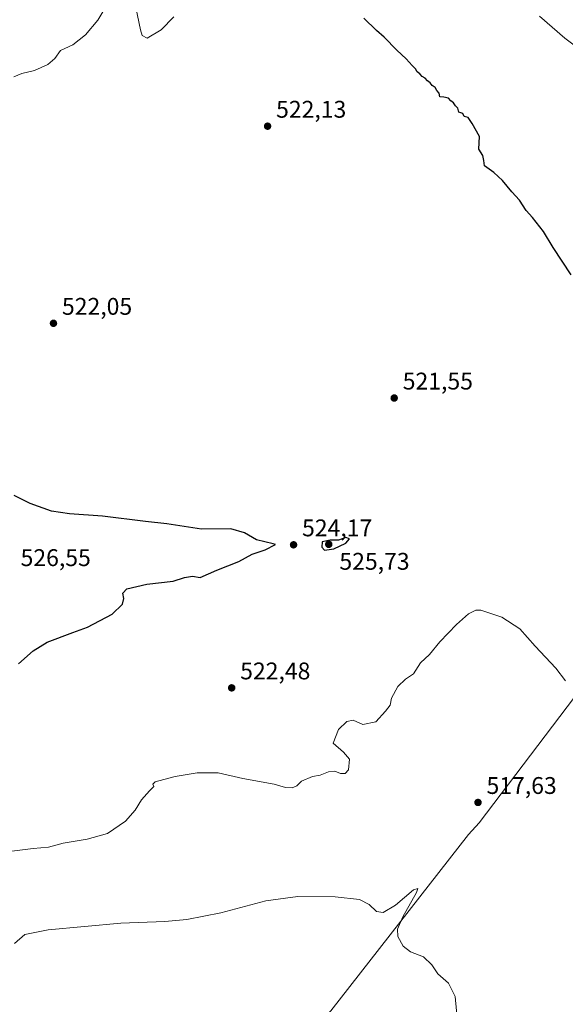
# Model space of a CAD drawing. Units: metres. Extents: x 611119 to 614576, y 4713121 to 4715497.
# Drawn here: x 612575 to 612801, y 4713790 to 4714199 of the extents above; entities that cross this region are included whole.
import ezdxf

# ---------------------------------------------------------------- set-up
doc = ezdxf.new("R2010")
doc.units = ezdxf.units.M
doc.header["$MEASUREMENT"] = 0
for name, color, linetype, lineweight in [('Curva de nivel maestra', 30, 'Continuous', 30), ('Curva de nivel normal', 30, 'Continuous', 0), ('Municipio', 91, 'Continuous', 13), ('Municipio CxS', 4, 'Continuous', 0), ('Punto de cota en terreno', 7, 'Continuous', 0), ('Rótulo de punto de cota en terreno', 7, 'Continuous', 0), ('Suelo desnudo CxS', 253, 'Continuous', 0)]:
    doc.layers.add(name, color=color, linetype=linetype, lineweight=lineweight)
doc.styles.add('Style-Arial', font='txt')

# ---------------------------------------------------------------- blocks, each defined once
blk = doc.blocks.new('5PATER')
at = {"layer": 'Suelo desnudo CxS', "linetype": 'Continuous', "lineweight": 0}
h = blk.add_hatch(color=51, dxfattribs=at)
edge = h.paths.add_edge_path()
edge.add_ellipse((0, 0), major_axis=(-0.11, -0.111), ratio=0.999422, start_angle=0, end_angle=360)

msp = doc.modelspace()

# ---------------------------------------------------------------- linework, layer by layer
at = {"layer": 'Curva de nivel maestra', "color": 30, "linetype": 'Continuous', "lineweight": 30, "elevation": 525, "flags": 128}
for points in [[(612803.62, 4714092.88), (612796.1, 4714104.37), (612792.16, 4714110.99), (612787.59, 4714116.8), (612785.01, 4714119.63), (612782.21, 4714123.93), (612779.04, 4714127.42), (612775.18, 4714132.12), (612771.48, 4714135.41), (612767.68, 4714138.16), (612767.43, 4714140.43), (612766.98, 4714142.46), (612765.28, 4714145.13), (612765.61, 4714150.46), (612762.5, 4714155.86), (612760.9, 4714158.35), (612759.2, 4714158.72), (612758.72, 4714160.03), (612757.04, 4714160.56), (612756.65, 4714162.25), (612755.61, 4714163.21), (612754.77, 4714164.37), (612753.65, 4714165.25), (612752.65, 4714166.35), (612750.84, 4714166.82), (612749.14, 4714166.83), (612748.87, 4714168.47), (612747.92, 4714169.52), (612747.14, 4714170.74), (612746, 4714171.6), (612745.12, 4714172.72), (612743.93, 4714173.53), (612743.01, 4714174.61), (612741.78, 4714175.38), (612740.8, 4714176.4), (612739.7, 4714177.3), (612738.99, 4714178.59), (612737.58, 4714179.84), (612735.14, 4714182.74), (612731.3, 4714186.24), (612726.06, 4714191.66), (612722.85, 4714194.45), (612717.58, 4714199.52)], [(612574.16, 4713931.37), (612580.23, 4713936.78), (612586.1, 4713940.36), (612596.75, 4713944.38), (612602.86, 4713946.56), (612613.02, 4713951.95), (612617.37, 4713956.13), (612617.85, 4713958.52), (612617.44, 4713960.71), (612619.12, 4713962.54), (612627.53, 4713964.39), (612638.33, 4713965.76), (612643.04, 4713967.24), (612646.45, 4713967.83), (612649.67, 4713967.27), (612656.5, 4713970.33), (612665.69, 4713973.92), (612671.19, 4713976.98), (612676.6, 4713978.72), (612680.94, 4713980.91), (612679.88, 4713981.22), (612672.96, 4713982.83), (612667.96, 4713985.71), (612662.28, 4713987.38), (612650.19, 4713987.24), (612635.76, 4713989.49), (612626.92, 4713990.47), (612609.04, 4713992.64), (612595.34, 4713993.61), (612587.86, 4713994.8), (612579, 4713997.93), (612572.39, 4714001.32)], [(612701.17, 4713978.62), (612705.04, 4713979.18), (612710.09, 4713981.53), (612711.66, 4713983.26), (612710.05, 4713983.77), (612707.07, 4713982.79), (612703.53, 4713982.79), (612700.3, 4713982.04), (612700.16, 4713979.86), (612701.17, 4713978.62)]]:
    msp.add_lwpolyline(points, dxfattribs=at)
at = {"layer": 'Curva de nivel normal', "color": 30, "linetype": 'Continuous', "lineweight": 0, "flags": 128}
for points, elevation in [([(612612.53, 4714207.86), (612607.07, 4714198.67), (612602.05, 4714192.58), (612596.74, 4714188.55), (612591.64, 4714186.17), (612589.33, 4714182.82), (612586.41, 4714180.28), (612580.89, 4714177.79), (612575.53, 4714176.56), (612572.19, 4714175.23)], 520), ([(612638.7, 4714200.13), (612633.46, 4714194.74), (612627.65, 4714191.27), (612625.53, 4714192.41), (612624.78, 4714194.74), (612622.4, 4714206.67)], 520), ([(612807.6, 4714186.28), (612801, 4714191.26), (612790.53, 4714200.46)], 530), ([(612571.47, 4713853.5), (612580.3, 4713854.68), (612586.63, 4713855.16), (612592.7, 4713856.9), (612602.73, 4713858.48), (612611.08, 4713860.81), (612618.63, 4713866.05), (612622.64, 4713870.52), (612625.19, 4713874.82), (612628.53, 4713878.66), (612630.34, 4713880.39), (612629.99, 4713881.37), (612630.88, 4713882.4), (612634.59, 4713883.31), (612639.24, 4713884.59), (612648.37, 4713886.14), (612657.07, 4713886.07), (612667.37, 4713883.76), (612680.4, 4713881.32), (612685.05, 4713880.03), (612687.77, 4713879.78), (612689.69, 4713880.67), (612691.69, 4713882.62), (612696.25, 4713884.52), (612699.47, 4713885.15), (612702.9, 4713886.5), (612705.5, 4713886.76), (612707.89, 4713885.82), (612709.86, 4713885.75), (612711.16, 4713887.32), (612711.64, 4713891.79), (612709.07, 4713894.73), (612704.86, 4713898.46), (612707.03, 4713904.04), (612710.53, 4713907.46), (612713.19, 4713907.89), (612717.19, 4713906.16), (612722.53, 4713907.26), (612726.53, 4713911.64), (612728.44, 4713914.16), (612728.98, 4713917.06), (612731.62, 4713921.94), (612734.92, 4713925.03), (612738.23, 4713927.25), (612741.12, 4713931.78), (612744.78, 4713935.26), (612749.15, 4713940.52), (612755.97, 4713947.71), (612761.08, 4713952.15), (612764.07, 4713953.59), (612766.1, 4713953.63), (612774.85, 4713950.78), (612782.34, 4713945.94), (612788.7, 4713938.64), (612797.29, 4713929.56), (612801.34, 4713924.27)], 520), ([(612756.46, 4713782.79), (612755.42, 4713793.2), (612752.75, 4713798.77), (612748.35, 4713802.54), (612745.84, 4713806.37), (612742.28, 4713809.65), (612736.87, 4713811.72), (612733.86, 4713814.07), (612731.66, 4713818.05), (612731.48, 4713821.07), (612733.78, 4713826.25), (612739.44, 4713836.42), (612740.02, 4713838.09), (612738.19, 4713837.53), (612730.71, 4713831.07), (612725.52, 4713828.08), (612722.86, 4713828.46), (612719.71, 4713831.43), (612715.72, 4713833.46), (612705.64, 4713834.52), (612690.22, 4713834.77), (612676.86, 4713832.88), (612658.19, 4713827.92), (612644.13, 4713825.12), (612634.95, 4713824.26), (612616.7, 4713823.63), (612586.44, 4713820.89), (612576.76, 4713818.92), (612572.53, 4713815.13)], 515)]:
    msp.add_lwpolyline(points, dxfattribs=dict(at, elevation=elevation))
at = {"layer": 'Municipio', "color": 91, "linetype": 'Continuous', "lineweight": 13, "flags": 128}
msp.add_lwpolyline([(612383.26, 4713323.5), (612382.81, 4713325.67), (612381.92, 4713329.88), (612381.08, 4713334.43), (612380.27, 4713340.45), (612370.26, 4713374.1), (612383.08, 4713406.5), (612417.74, 4713480.59), (612444.42, 4713496.18), (612480.06, 4713542.45), (612511.16, 4713581.77), (612534.61, 4713607.14), (612571.64, 4713644.82), (612581.88, 4713655.88), (612593.58, 4713668.54), (612597.21, 4713672.46), (612650.37, 4713729.94), (612703.85, 4713787.2), (612760.95, 4713860.52), (612765.45, 4713865.31), (612817.14, 4713933.63)], dxfattribs=at)
msp.add_lwpolyline([(612383.26, 4713323.5), (612382.81, 4713325.67), (612381.92, 4713329.88), (612381.08, 4713334.43), (612380.27, 4713340.45), (612370.26, 4713374.1), (612383.08, 4713406.5), (612417.74, 4713480.59), (612444.42, 4713496.18), (612480.06, 4713542.45), (612511.16, 4713581.77), (612534.61, 4713607.14), (612571.64, 4713644.82), (612581.88, 4713655.88), (612593.58, 4713668.54), (612597.21, 4713672.46), (612650.37, 4713729.94), (612703.85, 4713787.2), (612760.95, 4713860.52), (612765.45, 4713865.31), (612817.14, 4713933.63)], dxfattribs=at)
at = {"layer": 'Municipio CxS', "color": 4, "linetype": 'Continuous', "lineweight": 0, "flags": 128}
for points in [[(612703.85, 4713787.2), (612760.95, 4713860.52), (612765.45, 4713865.31), (612817.14, 4713933.63)], [(612817.14, 4713933.63), (612765.45, 4713865.31), (612760.95, 4713860.52), (612703.85, 4713787.2)]]:
    msp.add_lwpolyline(points, dxfattribs=at)

# ---------------------------------------------------------------- block references
at = {"layer": 'Punto de cota en terreno', "color": 7, "linetype": 'Continuous', "lineweight": 0, "xscale": 10, "yscale": 10, "zscale": 10}
for p in [(612677.6, 4714154.69, 522.13), (612588.7, 4714072.82, 522.05), (612730.18, 4714041.78, 521.55), (612688.38, 4713980.8, 524.17), (612703, 4713981, 525.73), (612662.69, 4713921.37, 522.48), (612764.96, 4713873.78, 517.63)]:
    msp.add_blockref('5PATER', p, dxfattribs=at)

# ---------------------------------------------------------------- texts
at = {"layer": 'Rótulo de punto de cota en terreno', "color": 7, "linetype": 'Continuous', "lineweight": 0, "style": 'Style-Arial'}
for s, p in [('522,13', (612681.13, 4714158.22)), ('522,05', (612592.23, 4714076.35)), ('521,55', (612733.71, 4714045.31)), ('524,17', (612691.91, 4713984.33)), ('526,55', (612575.05, 4713971.96)), ('525,73', (612707.41, 4713970.44)), ('522,48', (612666.22, 4713924.9)), ('517,63', (612768.49, 4713877.31))]:
    msp.add_text(s, height=7, dxfattribs=at).set_placement(p)

doc.saveas('drawing.dxf')
